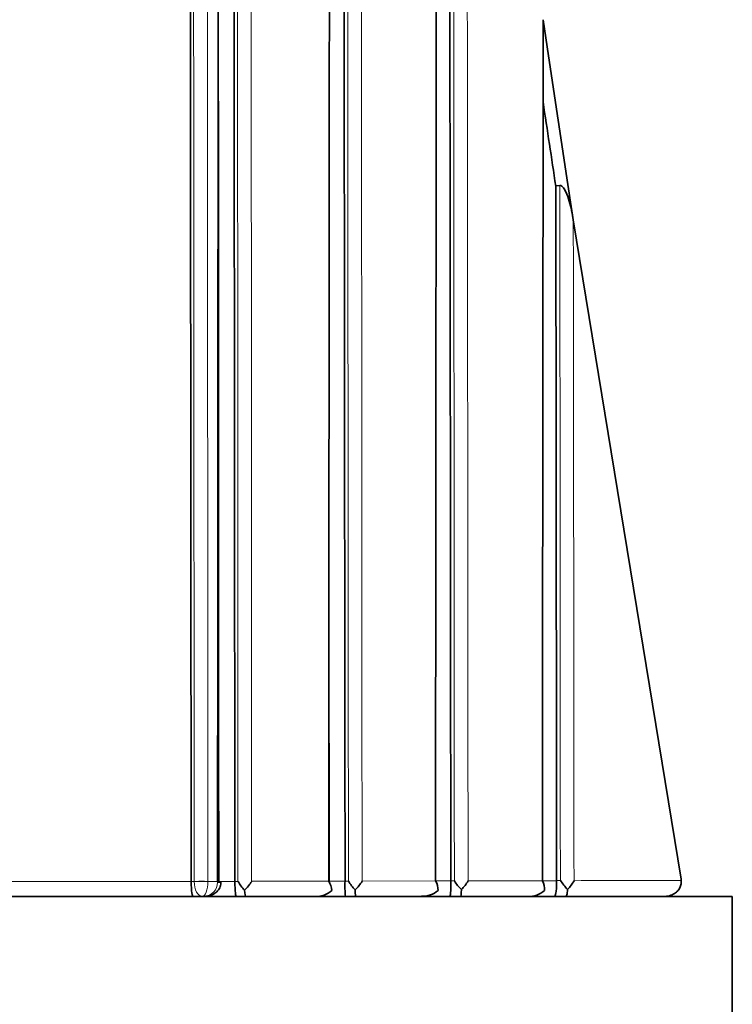
# Model space of a CAD drawing. Units: millimetres. Extents: x -331 to 1443, y 29 to 1165.
# Drawn here: x 442 to 449, y 293 to 303 of the extents above; entities that cross this region are included whole.
import ezdxf

# ---------------------------------------------------------------- set-up
doc = ezdxf.new("R2010")
doc.units = ezdxf.units.MM
doc.layers.add('DV5_Défaut', color=7, linetype='Continuous')
doc.layers.add('Défaut', color=7, linetype='Continuous')

# ---------------------------------------------------------------- blocks, each defined once
blk = doc.blocks.new('SE4')
at = {"layer": 'DV5_Défaut', "color": 7, "lineweight": 35}
for p, q in [((447.128, 302.459), (447.073, 302.833)), ((447.328, 301.129), (447.128, 302.46)), ((447.204, 301.113), (447.245, 301.119)), ((448.498, 293.943), (447.384, 300.763)), ((443.433, 293.921), (443.433, 293.92)), ((443.885, 293.921), (443.885, 293.92)), ((445.024, 293.923), (445.024, 293.923)), ((446.118, 293.925), (446.118, 293.926)), ((447.212, 293.928), (447.212, 293.93)), ((448.499, 293.931), (448.498, 293.943)), ((449.028, 293.765), (404.029, 293.765)), ((443.549, 293.765), (443.453, 293.765)), ((443.571, 293.765), (443.549, 293.765)), ((444.716, 293.765), (443.998, 293.765)), ((449.028, 288.765), (449.028, 293.765))]:
    blk.add_line(p, q, dxfattribs=at)
at = {"layer": 'DV5_Défaut', "color": 7, "lineweight": 18}
for p, q in [((443.433, 293.92), (443.465, 293.92)), ((443.465, 293.92), (443.465, 293.92)), ((443.606, 293.921), (443.706, 293.921)), ((443.606, 293.921), (443.606, 293.92)), ((443.706, 293.911), (443.706, 293.921)), ((443.718, 293.921), (443.885, 293.921)), ((443.885, 293.92), (443.917, 293.92)), ((444.058, 293.922), (444.855, 293.923)), ((444.855, 293.923), (445.024, 293.923)), ((445.024, 293.923), (445.059, 293.923)), ((445.2, 293.923), (445.959, 293.925)), ((445.96, 293.925), (446.118, 293.925)), ((446.118, 293.926), (446.155, 293.926)), ((446.296, 293.926), (447.064, 293.927)), ((447.064, 293.927), (447.212, 293.928)), ((447.212, 293.93), (447.251, 293.93))]:
    blk.add_line(p, q, dxfattribs=at)
at = {"layer": 'DV5_Défaut', "color": 7, "lineweight": 35}
for centre, radius, start, end in [((824.082, 358.546), 381.23, 188.53263, 188.66474), ((661.895, 333.725), 217.029, 188.63796, 188.73571), ((443.671, 293.913), 0.0701, 354.5667, 3.5822), ((444.249, 294.102), 0.378, 208.6519, 225.7676), ((443.639, 294.185), 0.496, 314.3512, 327.8583), ((444.702, 293.819), 0.185, 2.2014, 34.0032), ((446.646, 293.879), 1.623, 178.4629, 184.0242), ((445.428, 294.138), 0.427, 210.1698, 225.5452), ((444.811, 294.156), 0.454, 314.4975, 329.1261), ((445.817, 293.833), 0.169, 357.5883, 32.8506), ((446.574, 294.184), 0.492, 211.5897, 225.1848), ((445.933, 294.131), 0.417, 314.7899, 330.514), ((446.931, 293.846), 0.156, 352.4298, 31.4296), ((447.743, 294.25), 0.587, 212.996, 224.64), ((447.053, 294.107), 0.383, 315.2819, 332.1132), ((444.725, 294.01), 0.245, 267.9141, 311.4147), ((445.689, 293.823), 0.56, 178.9745, 185.8568), ((445.825, 294.01), 0.244, 267.913, 311.3082), ((446.926, 294.008), 0.243, 267.9233, 311.2271)]:
    blk.add_arc(centre, radius, start, end, dxfattribs=at)
at = {"layer": 'DV5_Défaut', "color": 7, "lineweight": 18}
blk.add_arc((443.563, 293.908), 0.142, 273.0526, 1.2981, dxfattribs=at)
for centre, major_axis, ratio, start_param, end_param in [((443.542, 293.917), (-0.1, -0.0001), 0.045817, 4.020502, 5.595009), ((443.542, 293.917), (-0.1, 0.0004), 0.039711, 4.020494, 5.595228), ((443.641, 293.917), (-0.1, 0), 0.048258, 3.14116, 4.015716)]:
    blk.add_ellipse(centre, major_axis=major_axis, ratio=ratio, start_param=start_param, end_param=end_param, dxfattribs=at)
at = {"layer": 'DV5_Défaut', "color": 7, "lineweight": 35}
for points, knots in [([(444.855, 293.923), (444.855, 294.009), (444.855, 294.095), (444.855, 294.181), (444.856, 294.589), (444.856, 294.997), (444.856, 295.404), (444.856, 295.608), (444.857, 295.812), (444.857, 296.015), (444.857, 296.219), (444.857, 296.423), (444.857, 296.627), (444.857, 297.034), (444.858, 297.441), (444.858, 297.848), (444.858, 298.051), (444.858, 298.255), (444.858, 298.458), (444.859, 298.662), (444.859, 298.865), (444.859, 299.068), (444.859, 299.475), (444.86, 299.882), (444.86, 300.288), (444.86, 300.491), (444.86, 300.694), (444.86, 300.897), (444.861, 301.303), (444.861, 301.709), (444.861, 302.115), (444.861, 302.318), (444.861, 302.52), (444.862, 302.723), (444.862, 302.926), (444.862, 303.129), (444.862, 303.331), (444.862, 303.737), (444.863, 304.142), (444.863, 304.547), (444.863, 304.749), (444.863, 304.952), (444.863, 305.154), (444.864, 305.356), (444.864, 305.559), (444.864, 305.761), (444.864, 306.064), (444.864, 306.367), (444.865, 306.671), (444.865, 306.974), (444.865, 307.277), (444.865, 307.58), (444.865, 307.681), (444.865, 307.782), (444.865, 307.883), (444.866, 308.085), (444.866, 308.286), (444.866, 308.488), (444.866, 308.69), (444.866, 308.892), (444.866, 309.093), (444.867, 309.497), (444.867, 309.9), (444.867, 310.303), (444.867, 310.504), (444.867, 310.706), (444.868, 310.907), (444.868, 311.31), (444.868, 311.712), (444.869, 312.115), (444.869, 312.316), (444.869, 312.517), (444.869, 312.718), (444.869, 312.919), (444.869, 313.12), (444.869, 313.321), (444.87, 313.723), (444.87, 314.125), (444.87, 314.526), (444.87, 314.727), (444.871, 314.928), (444.871, 315.128), (444.871, 315.53), (444.871, 315.931), (444.872, 316.332), (444.872, 316.532), (444.872, 316.733), (444.872, 316.933), (444.872, 317.134), (444.872, 317.334), (444.872, 317.534), (444.873, 317.935), (444.873, 318.335), (444.873, 318.736), (444.873, 318.936), (444.873, 319.136), (444.874, 319.336), (444.874, 319.867), (444.874, 320.397), (444.874, 320.927)], [0, 0, 0, 0, 0.009468, 0.009468, 0.009468, 0.054346, 0.054346, 0.054346, 0.076785, 0.076785, 0.076785, 0.099223, 0.099223, 0.099223, 0.1441, 0.1441, 0.1441, 0.166538, 0.166538, 0.166538, 0.188976, 0.188976, 0.188976, 0.233851, 0.233851, 0.233851, 0.256289, 0.256289, 0.256289, 0.301163, 0.301163, 0.301163, 0.3236, 0.3236, 0.3236, 0.346036, 0.346036, 0.346036, 0.390909, 0.390909, 0.390909, 0.413345, 0.413345, 0.413345, 0.43578, 0.43578, 0.43578, 0.469434, 0.469434, 0.469434, 0.503089, 0.503089, 0.503089, 0.514306, 0.514306, 0.514306, 0.536741, 0.536741, 0.536741, 0.559175, 0.559175, 0.559175, 0.604044, 0.604044, 0.604044, 0.626478, 0.626478, 0.626478, 0.671346, 0.671346, 0.671346, 0.693779, 0.693779, 0.693779, 0.716212, 0.716212, 0.716212, 0.761078, 0.761078, 0.761078, 0.78351, 0.78351, 0.78351, 0.828375, 0.828375, 0.828375, 0.850807, 0.850807, 0.850807, 0.873238, 0.873238, 0.873238, 0.918101, 0.918101, 0.918101, 0.940532, 0.940532, 0.940532, 1, 1, 1, 1]), ([(445.024, 293.923), (445.024, 293.97), (445.024, 294.016), (445.024, 294.063), (445.024, 294.47), (445.023, 294.877), (445.023, 295.284), (445.022, 295.691), (445.022, 296.098), (445.021, 296.504), (445.021, 296.911), (445.02, 297.317), (445.02, 297.723), (445.019, 298.13), (445.019, 298.536), (445.018, 298.942), (445.018, 299.348), (445.018, 299.753), (445.017, 300.159), (445.017, 300.564), (445.017, 300.97), (445.016, 301.375), (445.016, 301.78), (445.015, 302.185), (445.015, 302.59), (445.015, 302.994), (445.014, 303.399), (445.014, 303.803), (445.013, 304.208), (445.013, 304.612), (445.013, 305.016), (445.012, 305.42), (445.012, 305.823), (445.011, 306.227), (445.011, 306.63), (445.011, 307.034), (445.01, 307.437), (445.01, 307.84), (445.01, 308.243), (445.009, 308.645), (445.009, 309.048), (445.009, 309.45), (445.008, 309.853), (445.008, 310.054), (445.008, 310.255), (445.008, 310.456), (445.007, 310.858), (445.007, 311.26), (445.007, 311.661), (445.007, 311.862), (445.006, 312.063), (445.006, 312.263), (445.006, 312.665), (445.006, 313.066), (445.005, 313.467), (445.005, 313.667), (445.005, 313.868), (445.005, 314.068), (445.004, 314.87), (445.004, 315.671), (445.003, 316.471), (445.003, 317.101), (445.002, 317.731), (445.002, 318.36)], [0, 0, 0, 0, 0.005662, 0.005662, 0.005662, 0.055193, 0.055193, 0.055193, 0.104724, 0.104724, 0.104724, 0.154255, 0.154255, 0.154255, 0.203785, 0.203785, 0.203785, 0.253316, 0.253316, 0.253316, 0.302846, 0.302846, 0.302846, 0.352377, 0.352377, 0.352377, 0.401908, 0.401908, 0.401908, 0.451438, 0.451438, 0.451438, 0.500968, 0.500968, 0.500968, 0.550499, 0.550499, 0.550499, 0.600029, 0.600029, 0.600029, 0.64956, 0.64956, 0.64956, 0.674325, 0.674325, 0.674325, 0.723855, 0.723855, 0.723855, 0.74862, 0.74862, 0.74862, 0.79815, 0.79815, 0.79815, 0.822915, 0.822915, 0.822915, 0.921977, 0.921977, 0.921977, 1, 1, 1, 1]), ([(443.866, 314.75), (443.866, 314.649), (443.866, 314.548), (443.866, 314.447), (443.866, 314.043), (443.867, 313.64), (443.867, 313.236), (443.867, 312.832), (443.868, 312.428), (443.868, 312.024), (443.869, 311.215), (443.87, 310.406), (443.871, 309.596), (443.871, 309.191), (443.871, 308.786), (443.872, 308.381), (443.872, 307.976), (443.873, 307.571), (443.873, 307.165), (443.873, 306.759), (443.874, 306.354), (443.874, 305.948), (443.875, 305.542), (443.875, 305.136), (443.875, 304.729), (443.876, 304.323), (443.876, 303.917), (443.876, 303.51), (443.877, 303.104), (443.877, 302.697), (443.878, 302.29), (443.878, 301.883), (443.878, 301.476), (443.879, 301.069), (443.879, 300.662), (443.879, 300.254), (443.88, 299.847), (443.88, 299.439), (443.88, 299.032), (443.881, 298.624), (443.881, 298.216), (443.881, 297.808), (443.882, 297.4), (443.882, 296.992), (443.882, 296.584), (443.883, 296.176), (443.883, 295.773), (443.883, 295.371), (443.884, 294.968), (443.884, 294.619), (443.884, 294.27), (443.885, 293.921)], [0, 0, 0, 0, 0.014628, 0.014628, 0.014628, 0.073141, 0.073141, 0.073141, 0.131655, 0.131655, 0.131655, 0.248684, 0.248684, 0.248684, 0.307197, 0.307197, 0.307197, 0.36571, 0.36571, 0.36571, 0.424224, 0.424224, 0.424224, 0.482737, 0.482737, 0.482737, 0.541251, 0.541251, 0.541251, 0.599764, 0.599764, 0.599764, 0.658277, 0.658277, 0.658277, 0.716791, 0.716791, 0.716791, 0.775305, 0.775305, 0.775305, 0.833818, 0.833818, 0.833818, 0.892332, 0.892332, 0.892332, 0.950027, 0.950027, 0.950027, 1, 1, 1, 1]), ([(443.706, 293.921), (443.706, 294.024), (443.706, 294.128), (443.706, 294.231), (443.706, 294.644), (443.706, 295.058), (443.707, 295.471), (443.707, 295.884), (443.707, 296.297), (443.708, 296.71), (443.708, 297.123), (443.708, 297.536), (443.708, 297.948), (443.709, 298.361), (443.709, 298.774), (443.709, 299.186), (443.71, 300.011), (443.711, 300.835), (443.711, 301.659), (443.712, 302.071), (443.712, 302.483), (443.712, 302.894), (443.712, 303.306), (443.713, 303.717), (443.713, 304.128), (443.713, 304.54), (443.713, 304.951), (443.714, 305.362), (443.714, 305.772), (443.714, 306.183), (443.714, 306.594), (443.715, 307.004), (443.715, 307.415), (443.715, 307.825), (443.715, 308.235), (443.715, 308.645), (443.715, 309.055), (443.716, 309.465), (443.716, 309.875), (443.716, 310.284), (443.716, 310.694), (443.716, 311.103), (443.717, 311.512), (443.717, 311.921), (443.717, 312.33), (443.717, 312.739), (443.717, 313.382), (443.718, 314.024), (443.718, 314.666)], [0, 0, 0, 0, 0.014863, 0.014863, 0.014863, 0.074315, 0.074315, 0.074315, 0.133767, 0.133767, 0.133767, 0.193218, 0.193218, 0.193218, 0.252667, 0.252667, 0.252667, 0.371569, 0.371569, 0.371569, 0.431016, 0.431016, 0.431016, 0.490462, 0.490462, 0.490462, 0.549907, 0.549907, 0.549907, 0.609351, 0.609351, 0.609351, 0.668794, 0.668794, 0.668794, 0.728236, 0.728236, 0.728236, 0.787677, 0.787677, 0.787677, 0.847117, 0.847117, 0.847117, 0.906556, 0.906556, 0.906556, 1, 1, 1, 1]), ([(445.959, 293.925), (445.96, 294.107), (445.96, 294.289), (445.96, 294.471), (445.96, 294.878), (445.96, 295.285), (445.961, 295.692), (445.961, 296.098), (445.961, 296.504), (445.962, 296.911), (445.962, 297.114), (445.962, 297.317), (445.962, 297.52), (445.963, 297.926), (445.963, 298.331), (445.963, 298.737), (445.964, 299.142), (445.964, 299.548), (445.964, 299.953), (445.965, 300.155), (445.965, 300.358), (445.965, 300.56), (445.965, 300.864), (445.966, 301.167), (445.966, 301.47), (445.966, 301.774), (445.966, 302.077), (445.967, 302.38), (445.967, 302.481), (445.967, 302.582), (445.967, 302.683), (445.967, 303.087), (445.968, 303.49), (445.968, 303.893), (445.968, 304.297), (445.969, 304.7), (445.969, 305.103), (445.969, 305.505), (445.97, 305.908), (445.97, 306.31), (445.97, 306.511), (445.971, 306.712), (445.971, 306.913), (445.971, 307.315), (445.971, 307.717), (445.972, 308.118), (445.972, 308.519), (445.973, 308.92), (445.973, 309.321), (445.973, 309.857), (445.974, 310.392), (445.974, 310.927)], [0, 0, 0, 0, 0.031876, 0.031876, 0.031876, 0.103138, 0.103138, 0.103138, 0.174399, 0.174399, 0.174399, 0.210029, 0.210029, 0.210029, 0.281288, 0.281288, 0.281288, 0.352546, 0.352546, 0.352546, 0.388174, 0.388174, 0.388174, 0.441618, 0.441618, 0.441618, 0.495063, 0.495063, 0.495063, 0.512877, 0.512877, 0.512877, 0.584131, 0.584131, 0.584131, 0.655383, 0.655383, 0.655383, 0.726635, 0.726635, 0.726635, 0.762259, 0.762259, 0.762259, 0.833509, 0.833509, 0.833509, 0.904757, 0.904757, 0.904757, 1, 1, 1, 1]), ([(446.118, 293.926), (446.118, 293.971), (446.118, 294.015), (446.118, 294.06), (446.117, 294.466), (446.117, 294.872), (446.116, 295.278), (446.116, 295.684), (446.115, 296.09), (446.115, 296.495), (446.115, 296.698), (446.115, 296.901), (446.114, 297.103), (446.114, 297.508), (446.113, 297.913), (446.113, 298.318), (446.113, 298.52), (446.113, 298.723), (446.112, 298.925), (446.112, 299.329), (446.111, 299.734), (446.111, 300.138), (446.111, 300.542), (446.11, 300.945), (446.11, 301.349), (446.11, 301.55), (446.109, 301.752), (446.109, 301.954), (446.109, 302.357), (446.108, 302.76), (446.108, 303.162), (446.108, 303.364), (446.107, 303.565), (446.107, 303.766), (446.107, 304.168), (446.106, 304.57), (446.106, 304.972), (446.106, 305.173), (446.106, 305.374), (446.105, 305.574), (446.105, 305.976), (446.105, 306.377), (446.104, 306.778), (446.104, 306.978), (446.104, 307.179), (446.104, 307.379), (446.103, 307.635), (446.103, 307.89), (446.103, 308.146), (446.103, 308.401), (446.102, 308.657), (446.102, 308.912)], [0, 0, 0, 0, 0.008889, 0.008889, 0.008889, 0.089621, 0.089621, 0.089621, 0.170354, 0.170354, 0.170354, 0.210719, 0.210719, 0.210719, 0.291452, 0.291452, 0.291452, 0.331818, 0.331818, 0.331818, 0.41255, 0.41255, 0.41255, 0.493282, 0.493282, 0.493282, 0.533648, 0.533648, 0.533648, 0.61438, 0.61438, 0.61438, 0.654746, 0.654746, 0.654746, 0.735478, 0.735478, 0.735478, 0.775844, 0.775844, 0.775844, 0.856576, 0.856576, 0.856576, 0.896941, 0.896941, 0.896941, 0.94847, 0.94847, 0.94847, 1, 1, 1, 1]), ([(443.713, 303.757), (443.713, 303.464), (443.713, 303.172), (443.713, 302.879), (443.713, 302.468), (443.714, 302.057), (443.714, 301.645), (443.714, 300.822), (443.715, 299.999), (443.715, 299.174), (443.715, 298.762), (443.716, 298.35), (443.716, 297.938), (443.716, 297.525), (443.716, 297.113), (443.716, 296.7), (443.717, 296.288), (443.717, 295.875), (443.717, 295.462), (443.717, 295.05), (443.717, 294.637), (443.718, 294.224), (443.718, 294.121), (443.718, 294.017), (443.718, 293.914)], [0, 0, 0, 0, 0.089362, 0.089362, 0.089362, 0.214968, 0.214968, 0.214968, 0.466189, 0.466189, 0.466189, 0.591793, 0.591793, 0.591793, 0.717396, 0.717396, 0.717396, 0.842998, 0.842998, 0.842998, 0.9686, 0.9686, 0.9686, 1, 1, 1, 1]), ([(447.064, 293.927), (447.064, 294.039), (447.064, 294.151), (447.064, 294.263), (447.065, 294.673), (447.065, 295.083), (447.065, 295.493), (447.066, 295.902), (447.066, 296.311), (447.067, 296.72), (447.067, 297.027), (447.067, 297.334), (447.068, 297.64), (447.068, 297.946), (447.068, 298.252), (447.069, 298.558), (447.069, 298.66), (447.069, 298.762), (447.069, 298.864), (447.069, 299.272), (447.07, 299.679), (447.07, 300.086), (447.071, 300.493), (447.071, 300.9), (447.071, 301.306), (447.072, 301.509), (447.072, 301.712), (447.072, 301.915), (447.072, 302.221), (447.073, 302.527), (447.073, 302.833)], [0, 0, 0, 0, 0.03752, 0.03752, 0.03752, 0.174934, 0.174934, 0.174934, 0.312345, 0.312345, 0.312345, 0.415404, 0.415404, 0.415404, 0.518468, 0.518468, 0.518468, 0.552819, 0.552819, 0.552819, 0.690225, 0.690225, 0.690225, 0.827628, 0.827628, 0.827628, 0.896327, 0.896327, 0.896327, 1, 1, 1, 1]), ([(447.245, 301.119), (447.26, 301.12), (447.272, 301.107), (447.292, 301.081), (447.3, 301.066), (447.321, 301.021), (447.332, 300.989), (447.361, 300.894), (447.374, 300.829), (447.384, 300.763)], [0, 0, 0, 0, 0.125, 0.125, 0.25, 0.25, 0.5, 0.5, 1, 1, 1, 1]), ([(444.857, 296.884), (444.857, 296.794), (444.857, 296.704), (444.858, 296.614), (444.858, 296.411), (444.858, 296.207), (444.858, 296.004), (444.858, 295.8), (444.858, 295.597), (444.858, 295.393), (444.859, 294.986), (444.859, 294.579), (444.859, 294.171), (444.859, 294.084), (444.859, 293.996), (444.86, 293.908)], [0, 0, 0, 0, 0.0907217, 0.0907217, 0.0907217, 0.2959844, 0.2959844, 0.2959844, 0.5012472, 0.5012472, 0.5012472, 0.9117777, 0.9117777, 0.9117777, 1, 1, 1, 1]), ([(443.453, 293.765), (443.449, 293.765), (443.444, 293.777), (443.436, 293.827), (443.433, 293.87), (443.433, 293.92)], [0, 0, 0, 0, 0.5, 0.5, 1, 1, 1, 1]), ([(443.571, 293.765), (443.59, 293.767), (443.625, 293.77), (443.677, 293.794), (443.716, 293.831), (443.738, 293.872), (443.739, 293.898), (443.739, 293.91)], [0, 0, 0, 0, 0.213519, 0.458004, 0.668585, 0.871635, 1, 1, 1, 1]), ([(443.9, 293.765), (443.897, 293.765), (443.893, 293.777), (443.887, 293.827), (443.885, 293.871), (443.885, 293.92)], [0, 0, 0, 0, 0.5, 0.5, 1, 1, 1, 1]), ([(446.109, 293.765), (446.111, 293.765), (446.113, 293.777), (446.117, 293.829), (446.118, 293.875), (446.118, 293.925)], [0, 0, 0, 0, 0.5, 0.5, 1, 1, 1, 1]), ([(447.19, 293.765), (447.195, 293.765), (447.201, 293.777), (447.207, 293.817), (447.209, 293.834), (447.212, 293.877), (447.212, 293.903), (447.212, 293.928)], [0, 0, 0, 0, 0.5, 0.5, 0.75, 0.75, 1, 1, 1, 1]), ([(448.329, 293.765), (448.33, 293.765), (448.331, 293.765), (448.332, 293.765), (448.338, 293.766), (448.345, 293.766), (448.351, 293.767), (448.37, 293.769), (448.389, 293.774), (448.407, 293.782), (448.422, 293.789), (448.437, 293.798), (448.45, 293.809), (448.462, 293.819), (448.472, 293.831), (448.48, 293.844), (448.488, 293.857), (448.494, 293.871), (448.497, 293.886), (448.5, 293.9), (448.501, 293.916), (448.499, 293.931)], [0, 0, 0, 0, 0.009928, 0.009928, 0.009928, 0.082365, 0.082365, 0.082365, 0.299203, 0.299203, 0.299203, 0.491233, 0.491233, 0.491233, 0.664272, 0.664272, 0.664272, 0.831952, 0.831952, 0.831952, 1, 1, 1, 1]), ([(447.307, 293.765), (447.31, 293.765), (447.313, 293.771), (447.32, 293.794), (447.323, 293.812), (447.325, 293.838)], [0, 0, 0, 0, 0.5, 0.5, 1, 1, 1, 1])]:
    blk.add_open_spline(points, degree=3, knots=knots, dxfattribs=at)
at = {"layer": 'DV5_Défaut', "color": 7, "lineweight": 18}
for points, knots in [([(445.059, 293.923), (445.058, 295.39), (445.056, 296.856), (445.055, 298.319), (445.055, 298.726), (445.055, 299.132), (445.054, 299.539), (445.054, 299.945), (445.054, 300.351), (445.054, 300.757), (445.054, 301.163), (445.053, 301.569), (445.053, 301.975), (445.053, 302.381), (445.053, 302.786), (445.052, 303.191), (445.052, 303.799), (445.051, 304.406), (445.051, 305.013), (445.051, 305.114), (445.051, 305.215), (445.051, 305.316), (445.051, 305.721), (445.05, 306.125), (445.05, 306.529), (445.05, 306.933), (445.05, 307.337), (445.049, 307.741), (445.049, 308.144), (445.049, 308.548), (445.049, 308.951), (445.048, 309.354), (445.048, 309.757), (445.048, 310.16), (445.048, 310.361), (445.048, 310.563), (445.048, 310.764), (445.047, 310.965), (445.047, 311.166), (445.047, 311.367), (445.047, 311.77), (445.047, 312.172), (445.047, 312.574), (445.046, 312.775), (445.046, 312.976), (445.046, 313.177), (445.046, 313.377), (445.046, 313.578), (445.046, 313.779), (445.046, 314.582), (445.045, 315.384), (445.045, 316.186), (445.044, 316.913), (445.044, 317.639), (445.044, 318.366)], [0, 0, 0, 0, 0.178438, 0.178438, 0.178438, 0.228042, 0.228042, 0.228042, 0.277646, 0.277646, 0.277646, 0.327249, 0.327249, 0.327249, 0.376851, 0.376851, 0.376851, 0.451224, 0.451224, 0.451224, 0.463624, 0.463624, 0.463624, 0.513225, 0.513225, 0.513225, 0.562826, 0.562826, 0.562826, 0.612426, 0.612426, 0.612426, 0.662025, 0.662025, 0.662025, 0.686824, 0.686824, 0.686824, 0.711623, 0.711623, 0.711623, 0.76122, 0.76122, 0.76122, 0.786019, 0.786019, 0.786019, 0.810817, 0.810817, 0.810817, 0.910009, 0.910009, 0.910009, 1, 1, 1, 1]), ([(445.182, 317.852), (445.183, 317.295), (445.183, 316.738), (445.184, 316.18), (445.184, 315.379), (445.185, 314.577), (445.185, 313.774), (445.185, 313.574), (445.186, 313.373), (445.186, 313.172), (445.186, 312.971), (445.186, 312.77), (445.186, 312.57), (445.187, 312.168), (445.187, 311.766), (445.187, 311.364), (445.187, 311.163), (445.187, 310.961), (445.188, 310.76), (445.188, 310.559), (445.188, 310.358), (445.188, 310.156), (445.188, 309.754), (445.189, 309.351), (445.189, 308.948), (445.189, 308.545), (445.19, 308.141), (445.19, 307.738), (445.19, 307.334), (445.191, 306.931), (445.191, 306.527), (445.191, 306.123), (445.192, 305.719), (445.192, 305.314), (445.192, 305.213), (445.192, 305.112), (445.192, 305.011), (445.193, 304.404), (445.193, 303.797), (445.193, 303.19), (445.194, 302.785), (445.194, 302.38), (445.194, 301.974), (445.195, 301.568), (445.195, 301.163), (445.195, 300.757), (445.196, 300.351), (445.196, 299.945), (445.196, 299.538), (445.196, 299.132), (445.197, 298.725), (445.197, 298.319), (445.198, 296.856), (445.199, 295.39), (445.2, 293.923)], [0, 0, 0, 0, 0.070522, 0.070522, 0.070522, 0.171833, 0.171833, 0.171833, 0.197161, 0.197161, 0.197161, 0.222489, 0.222489, 0.222489, 0.273146, 0.273146, 0.273146, 0.298475, 0.298475, 0.298475, 0.323804, 0.323804, 0.323804, 0.374463, 0.374463, 0.374463, 0.425123, 0.425123, 0.425123, 0.475784, 0.475784, 0.475784, 0.526446, 0.526446, 0.526446, 0.539112, 0.539112, 0.539112, 0.615076, 0.615076, 0.615076, 0.66574, 0.66574, 0.66574, 0.716406, 0.716406, 0.716406, 0.767072, 0.767072, 0.767072, 0.817739, 0.817739, 0.817739, 1, 1, 1, 1]), ([(443.917, 293.92), (443.916, 295.098), (443.916, 296.275), (443.915, 297.45), (443.915, 297.863), (443.915, 298.276), (443.915, 298.688), (443.914, 299.101), (443.914, 299.513), (443.914, 299.925), (443.914, 300.337), (443.914, 300.749), (443.913, 301.161), (443.913, 301.573), (443.913, 301.985), (443.913, 302.396), (443.912, 302.808), (443.912, 303.219), (443.912, 303.631), (443.912, 303.733), (443.912, 303.836), (443.912, 303.939), (443.912, 304.35), (443.911, 304.761), (443.911, 305.172), (443.911, 305.583), (443.911, 305.993), (443.91, 306.404), (443.91, 306.814), (443.91, 307.225), (443.909, 307.635), (443.909, 308.045), (443.909, 308.455), (443.908, 308.865), (443.908, 309.274), (443.908, 309.684), (443.908, 310.093), (443.907, 310.503), (443.907, 310.912), (443.907, 311.321), (443.906, 311.73), (443.906, 312.139), (443.906, 312.548), (443.905, 313.284), (443.905, 314.02), (443.905, 314.755)], [0, 0, 0, 0, 0.168577, 0.168577, 0.168577, 0.22775, 0.22775, 0.22775, 0.286922, 0.286922, 0.286922, 0.346093, 0.346093, 0.346093, 0.405263, 0.405263, 0.405263, 0.464435, 0.464435, 0.464435, 0.479227, 0.479227, 0.479227, 0.538397, 0.538397, 0.538397, 0.597566, 0.597566, 0.597566, 0.656735, 0.656735, 0.656735, 0.715903, 0.715903, 0.715903, 0.775071, 0.775071, 0.775071, 0.834237, 0.834237, 0.834237, 0.893404, 0.893404, 0.893404, 1, 1, 1, 1]), ([(444.046, 314.666), (444.046, 313.96), (444.046, 313.253), (444.047, 312.546), (444.047, 312.137), (444.048, 311.728), (444.048, 311.319), (444.048, 310.91), (444.049, 310.501), (444.049, 310.092), (444.049, 309.683), (444.05, 309.273), (444.05, 308.864), (444.05, 308.454), (444.051, 308.044), (444.051, 307.634), (444.051, 307.224), (444.052, 306.814), (444.052, 306.403), (444.052, 305.993), (444.052, 305.582), (444.053, 305.172), (444.053, 304.761), (444.053, 304.35), (444.054, 303.939), (444.054, 303.836), (444.054, 303.733), (444.054, 303.631), (444.054, 303.219), (444.054, 302.808), (444.054, 302.396), (444.055, 301.985), (444.055, 301.573), (444.055, 301.162), (444.055, 300.75), (444.055, 300.338), (444.056, 299.926), (444.056, 299.513), (444.056, 299.101), (444.056, 298.689), (444.056, 298.276), (444.057, 297.864), (444.057, 297.451), (444.057, 296.276), (444.058, 295.099), (444.058, 293.922)], [0, 0, 0, 0, 0.102839, 0.102839, 0.102839, 0.162252, 0.162252, 0.162252, 0.221666, 0.221666, 0.221666, 0.281081, 0.281081, 0.281081, 0.340497, 0.340497, 0.340497, 0.399914, 0.399914, 0.399914, 0.459333, 0.459333, 0.459333, 0.518752, 0.518752, 0.518752, 0.533607, 0.533607, 0.533607, 0.593029, 0.593029, 0.593029, 0.652449, 0.652449, 0.652449, 0.711871, 0.711871, 0.711871, 0.771295, 0.771295, 0.771295, 0.830719, 0.830719, 0.830719, 1, 1, 1, 1]), ([(446.155, 293.926), (446.155, 294.067), (446.154, 294.209), (446.154, 294.35), (446.154, 294.553), (446.154, 294.757), (446.154, 294.96), (446.154, 295.367), (446.153, 295.774), (446.153, 296.18), (446.153, 296.383), (446.153, 296.586), (446.152, 296.789), (446.152, 297.195), (446.152, 297.601), (446.151, 298.007), (446.151, 298.21), (446.151, 298.413), (446.151, 298.615), (446.151, 299.021), (446.15, 299.426), (446.15, 299.831), (446.15, 300.236), (446.15, 300.64), (446.149, 301.045), (446.149, 301.146), (446.149, 301.247), (446.149, 301.348), (446.149, 301.55), (446.149, 301.752), (446.149, 301.954), (446.149, 302.156), (446.148, 302.358), (446.148, 302.56), (446.148, 302.964), (446.148, 303.367), (446.147, 303.77), (446.147, 303.972), (446.147, 304.173), (446.147, 304.375), (446.147, 304.777), (446.146, 305.18), (446.146, 305.582), (446.146, 305.783), (446.146, 305.984), (446.146, 306.185), (446.145, 307.097), (446.144, 308.008), (446.144, 308.917)], [0, 0, 0, 0, 0.028071, 0.028071, 0.028071, 0.068502, 0.068502, 0.068502, 0.149365, 0.149365, 0.149365, 0.189796, 0.189796, 0.189796, 0.270659, 0.270659, 0.270659, 0.31109, 0.31109, 0.31109, 0.391952, 0.391952, 0.391952, 0.472813, 0.472813, 0.472813, 0.493028, 0.493028, 0.493028, 0.533467, 0.533467, 0.533467, 0.573905, 0.573905, 0.573905, 0.654776, 0.654776, 0.654776, 0.695199, 0.695199, 0.695199, 0.776045, 0.776045, 0.776045, 0.816467, 0.816467, 0.816467, 1, 1, 1, 1]), ([(446.283, 308.508), (446.284, 307.733), (446.284, 306.957), (446.285, 306.18), (446.285, 305.979), (446.286, 305.779), (446.286, 305.578), (446.286, 305.176), (446.286, 304.773), (446.287, 304.371), (446.287, 304.169), (446.287, 303.968), (446.287, 303.767), (446.288, 303.364), (446.288, 302.96), (446.289, 302.557), (446.289, 302.355), (446.289, 302.153), (446.289, 301.951), (446.289, 301.749), (446.289, 301.547), (446.29, 301.345), (446.29, 301.244), (446.29, 301.143), (446.29, 301.042), (446.29, 300.638), (446.291, 300.233), (446.291, 299.829), (446.291, 299.424), (446.292, 299.019), (446.292, 298.614), (446.292, 298.411), (446.292, 298.208), (446.293, 298.006), (446.293, 297.6), (446.293, 297.194), (446.294, 296.788), (446.294, 296.585), (446.294, 296.382), (446.294, 296.179), (446.295, 295.773), (446.295, 295.366), (446.295, 294.96), (446.296, 294.756), (446.296, 294.553), (446.296, 294.35), (446.296, 294.208), (446.296, 294.067), (446.296, 293.926)], [0, 0, 0, 0, 0.160755, 0.160755, 0.160755, 0.202302, 0.202302, 0.202302, 0.285398, 0.285398, 0.285398, 0.326947, 0.326947, 0.326947, 0.41007, 0.41007, 0.41007, 0.451634, 0.451634, 0.451634, 0.4932, 0.4932, 0.4932, 0.513979, 0.513979, 0.513979, 0.597095, 0.597095, 0.597095, 0.680212, 0.680212, 0.680212, 0.721771, 0.721771, 0.721771, 0.80489, 0.80489, 0.80489, 0.84645, 0.84645, 0.84645, 0.929572, 0.929572, 0.929572, 0.971132, 0.971132, 0.971132, 1, 1, 1, 1]), ([(447.251, 293.93), (447.251, 294.061), (447.25, 294.192), (447.25, 294.323), (447.25, 294.526), (447.25, 294.728), (447.25, 294.931), (447.25, 295.336), (447.249, 295.741), (447.249, 296.146), (447.249, 296.348), (447.249, 296.551), (447.248, 296.753), (447.248, 296.854), (447.248, 296.955), (447.248, 297.056), (447.248, 297.359), (447.248, 297.662), (447.247, 297.965), (447.247, 298.268), (447.247, 298.57), (447.247, 298.873), (447.247, 299.074), (447.246, 299.276), (447.246, 299.477), (447.246, 299.88), (447.246, 300.282), (447.245, 300.684), (447.245, 300.829), (447.245, 300.974), (447.245, 301.119)], [0, 0, 0, 0, 0.054335, 0.054335, 0.054335, 0.138609, 0.138609, 0.138609, 0.307162, 0.307162, 0.307162, 0.391437, 0.391437, 0.391437, 0.433574, 0.433574, 0.433574, 0.559998, 0.559998, 0.559998, 0.686414, 0.686414, 0.686414, 0.77069, 0.77069, 0.77069, 0.939245, 0.939245, 0.939245, 1, 1, 1, 1]), ([(447.384, 300.763), (447.384, 300.763), (447.384, 300.763), (447.384, 300.763), (447.384, 300.735), (447.384, 300.707), (447.384, 300.679), (447.385, 300.277), (447.385, 299.875), (447.386, 299.473), (447.386, 299.272), (447.386, 299.07), (447.386, 298.869), (447.387, 298.567), (447.387, 298.264), (447.387, 297.962), (447.388, 297.659), (447.388, 297.356), (447.388, 297.053), (447.388, 296.952), (447.389, 296.851), (447.389, 296.75), (447.389, 296.548), (447.389, 296.346), (447.389, 296.144), (447.39, 295.739), (447.39, 295.334), (447.391, 294.929), (447.391, 294.726), (447.391, 294.524), (447.391, 294.321), (447.391, 294.19), (447.391, 294.059), (447.392, 293.928)], [0, 0, 0, 0, 0.000009, 0.000009, 0.000009, 0.012332, 0.012332, 0.012332, 0.189548, 0.189548, 0.189548, 0.278155, 0.278155, 0.278155, 0.41107, 0.41107, 0.41107, 0.543995, 0.543995, 0.543995, 0.5883, 0.5883, 0.5883, 0.67691, 0.67691, 0.67691, 0.854136, 0.854136, 0.854136, 0.942748, 0.942748, 0.942748, 1, 1, 1, 1]), ([(443.549, 293.765), (443.527, 293.765), (443.505, 293.781), (443.473, 293.838), (443.464, 293.878), (443.465, 293.92)], [0, 0, 0, 0, 0.5, 0.5, 1, 1, 1, 1]), ([(443.606, 293.92), (443.606, 293.878), (443.6, 293.838), (443.578, 293.781), (443.564, 293.765), (443.549, 293.765)], [0, 0, 0, 0, 0.5, 0.5, 1, 1, 1, 1])]:
    blk.add_open_spline(points, degree=3, knots=knots, dxfattribs=at)
for points in [[(443.6, 303.865), (443.603, 300.559), (443.604, 297.243), (443.606, 293.921)], [(443.465, 293.92), (443.462, 297.206), (443.46, 300.487), (443.458, 303.758)], [(441.444, 293.918), (442.13, 293.919), (442.794, 293.92), (443.433, 293.921)], [(447.392, 293.928), (447.778, 293.929), (448.147, 293.93), (448.499, 293.931)]]:
    blk.add_open_spline(points, degree=3, dxfattribs=at)
at = {"layer": 'DV5_Défaut', "color": 7, "lineweight": 35}
for points in [[(443.424, 303.754), (443.427, 300.485), (443.43, 297.205), (443.433, 293.921)], [(447.212, 293.93), (447.209, 296.336), (447.206, 298.732), (447.204, 301.113)], [(443.998, 293.765), (443.994, 293.765), (443.989, 293.785), (443.985, 293.831)], [(446.219, 293.765), (446.222, 293.765), (446.225, 293.786), (446.227, 293.835)]]:
    blk.add_open_spline(points, degree=3, dxfattribs=at)
at = {"layer": 'DV5_Défaut', "color": 7, "lineweight": 18}
blk.add_rational_spline([(443.741, 293.909), (443.741, 293.909), (443.706, 293.911)], [0.854510231841, 0.839816328952, 1], degree=2, dxfattribs=at)

msp = doc.modelspace()

# ---------------------------------------------------------------- block references
at = {"layer": 'Défaut'}
msp.add_blockref('SE4', (0, 0), dxfattribs=at)

doc.saveas('drawing.dxf')
